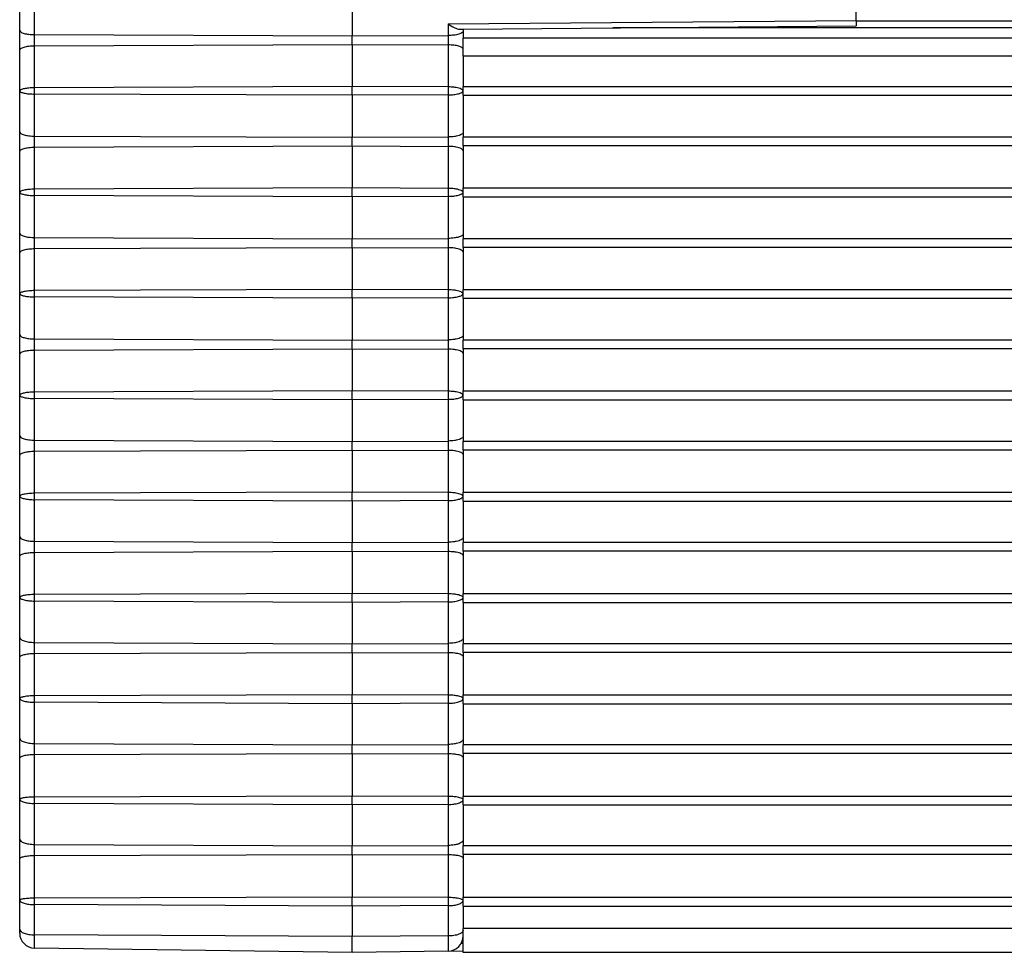
# Model space of a CAD drawing. Units: millimetres. Extents: x 0 to 3200, y 0 to 2500.
# Drawn here: x 169 to 188, y 2088 to 2107 of the extents above; entities that cross this region are included whole.
import ezdxf

# ---------------------------------------------------------------- set-up
doc = ezdxf.new("R2010")
doc.units = ezdxf.units.MM
doc.header["$LTSCALE"] = 176
doc.layers.add('7_ALL_FEATURES', color=7, linetype='CONTINUOUS')

msp = doc.modelspace()

# ---------------------------------------------------------------- linework, layer by layer
at = {"layer": '7_ALL_FEATURES', "color": 7, "linetype": 'Continuous'}
for p, q in [((168.927, 2106.559), (168.927, 2107.369)), ((175.527, 2107.283), (175.527, 2106.449)), ((185.527, 2106.755), (185.527, 2107.321)), ((185.527, 2106.755), (185.527, 2106.648)), ((168.927, 2106.167), (168.927, 2106.559)), ((177.659, 2106.58), (177.727, 2106.58)), ((177.727, 2106.58), (185.527, 2106.648)), ((177.727, 2106.58), (177.727, 2106.542)), ((177.727, 2106.542), (177.727, 2106.4)), ((175.527, 2106.276), (175.527, 2106.449)), ((177.727, 2106.4), (177.727, 2106.405)), ((1917.727, 2106.405), (177.727, 2106.405)), ((177.727, 2106.361), (177.727, 2106.4)), ((177.727, 2106.183), (177.727, 2106.361)), ((168.927, 2105.356), (168.927, 2106.167)), ((175.527, 2106.276), (175.527, 2105.442)), ((177.727, 2106.049), (177.727, 2106.183)), ((177.727, 2106.049), (177.727, 2105.442)), ((168.927, 2104.545), (168.927, 2105.356)), ((175.527, 2105.27), (175.527, 2105.442)), ((177.727, 2105.27), (177.727, 2105.442)), ((175.527, 2105.27), (175.527, 2104.435)), ((177.727, 2105.27), (177.727, 2104.529)), ((168.927, 2104.153), (168.927, 2104.545)), ((175.527, 2104.263), (175.527, 2104.435)), ((177.727, 2104.529), (177.727, 2104.435)), ((177.727, 2104.263), (177.727, 2104.435)), ((168.927, 2103.342), (168.927, 2104.153)), ((175.527, 2104.263), (175.527, 2103.429)), ((177.727, 2104.263), (177.727, 2104.17)), ((177.727, 2104.17), (177.727, 2103.429)), ((175.527, 2103.256), (175.527, 2103.429)), ((177.727, 2103.256), (177.727, 2103.429)), ((168.927, 2102.532), (168.927, 2103.342)), ((175.527, 2103.256), (175.527, 2102.422)), ((177.727, 2103.256), (177.727, 2102.515)), ((168.927, 2102.14), (168.927, 2102.532)), ((175.527, 2102.25), (175.527, 2102.422)), ((177.727, 2102.515), (177.727, 2102.422)), ((177.727, 2102.25), (177.727, 2102.422)), ((175.527, 2102.25), (175.527, 2101.415)), ((177.727, 2102.25), (177.727, 2102.156)), ((168.927, 2101.329), (168.927, 2102.14)), ((177.727, 2102.156), (177.727, 2101.415)), ((175.527, 2101.243), (175.527, 2101.415)), ((177.727, 2101.243), (177.727, 2101.415)), ((168.927, 2100.518), (168.927, 2101.329)), ((175.527, 2101.243), (175.527, 2100.408)), ((177.727, 2101.243), (177.727, 2100.502)), ((168.927, 2100.126), (168.927, 2100.518)), ((177.727, 2100.502), (177.727, 2100.408)), ((175.527, 2100.236), (175.527, 2100.408)), ((177.727, 2100.236), (177.727, 2100.408)), ((168.927, 2099.316), (168.927, 2100.126)), ((175.527, 2100.236), (175.527, 2099.401)), ((177.727, 2100.236), (177.727, 2100.143)), ((177.727, 2100.143), (177.727, 2099.401)), ((168.927, 2098.513), (168.927, 2099.316)), ((175.527, 2099.225), (175.527, 2099.401)), ((177.727, 2099.225), (177.727, 2099.401)), ((175.527, 2099.225), (175.527, 2098.398)), ((177.727, 2099.225), (177.727, 2098.496)), ((168.927, 2098.121), (168.927, 2098.513)), ((177.727, 2098.496), (177.727, 2098.398)), ((175.527, 2098.226), (175.527, 2098.398)), ((177.727, 2098.226), (177.727, 2098.398)), ((168.927, 2097.31), (168.927, 2098.121)), ((175.527, 2098.226), (175.527, 2097.391)), ((177.727, 2098.226), (177.727, 2098.137)), ((177.727, 2098.137), (177.727, 2097.391)), ((168.927, 2096.509), (168.927, 2097.31)), ((175.527, 2097.214), (175.527, 2097.391)), ((177.727, 2097.214), (177.727, 2097.391)), ((175.527, 2097.214), (175.527, 2096.389)), ((177.727, 2097.214), (177.727, 2096.491)), ((168.927, 2096.117), (168.927, 2096.509)), ((175.527, 2096.217), (175.527, 2096.389)), ((177.727, 2096.491), (177.727, 2096.389)), ((177.727, 2096.217), (177.727, 2096.389)), ((175.527, 2096.217), (175.527, 2095.378)), ((177.727, 2096.217), (177.727, 2096.132)), ((168.927, 2095.303), (168.927, 2096.117)), ((177.727, 2096.132), (177.727, 2095.378)), ((175.527, 2095.202), (175.527, 2095.378)), ((177.727, 2095.202), (177.727, 2095.378)), ((168.927, 2094.506), (168.927, 2095.303)), ((175.527, 2095.202), (175.527, 2094.381)), ((177.727, 2095.202), (177.727, 2094.487)), ((168.927, 2094.114), (168.927, 2094.506)), ((175.527, 2094.209), (175.527, 2094.381)), ((177.727, 2094.487), (177.727, 2094.381)), ((177.727, 2094.209), (177.727, 2094.381)), ((175.527, 2094.209), (175.527, 2093.367)), ((177.727, 2094.209), (177.727, 2094.128)), ((168.927, 2093.297), (168.927, 2094.114)), ((177.727, 2094.128), (177.727, 2093.367)), ((168.927, 2092.504), (168.927, 2093.297)), ((175.527, 2093.191), (175.527, 2093.367)), ((177.727, 2093.191), (177.727, 2093.367)), ((175.527, 2093.191), (175.527, 2092.374)), ((177.727, 2093.191), (177.727, 2092.484)), ((168.927, 2092.112), (168.927, 2092.504)), ((177.727, 2092.484), (177.727, 2092.374)), ((175.527, 2092.202), (175.527, 2092.374)), ((177.727, 2092.202), (177.727, 2092.374)), ((168.927, 2091.292), (168.927, 2092.112)), ((175.527, 2092.202), (175.527, 2091.357)), ((177.727, 2092.202), (177.727, 2092.126)), ((177.727, 2092.126), (177.727, 2091.357)), ((168.927, 2090.503), (168.927, 2091.292)), ((175.527, 2091.181), (175.527, 2091.357)), ((177.727, 2091.181), (177.727, 2091.357)), ((175.527, 2091.181), (175.527, 2090.368)), ((177.727, 2091.181), (177.727, 2090.483)), ((168.927, 2090.112), (168.927, 2090.503)), ((177.727, 2090.483), (177.727, 2090.368)), ((175.527, 2090.196), (175.527, 2090.368)), ((177.727, 2090.196), (177.727, 2090.368)), ((168.927, 2089.289), (168.927, 2090.112)), ((175.527, 2090.196), (175.527, 2089.349)), ((177.727, 2090.196), (177.727, 2090.125)), ((177.727, 2090.125), (177.727, 2089.349)), ((175.527, 2089.173), (175.527, 2089.349)), ((177.727, 2089.173), (177.727, 2089.349)), ((168.927, 2088.712), (168.927, 2089.289)), ((175.527, 2089.173), (175.527, 2088.572)), ((177.727, 2089.173), (177.727, 2088.73)), ((168.927, 2088.638), (168.927, 2088.712)), ((177.727, 2088.691), (177.727, 2088.73)), ((175.527, 2088.255), (175.527, 2088.572)), ((177.727, 2088.415), (177.727, 2088.691)), ((175.527, 2088.255), (169.223, 2088.338)), ((177.727, 2088.255), (177.727, 2088.415)), ((177.431, 2088.28), (175.527, 2088.255)), ((177.431, 2088.28), (177.727, 2088.284)), ((1917.727, 2088.255), (177.727, 2088.255))]:
    msp.add_line(p, q, dxfattribs=at)
at = {"layer": '7_ALL_FEATURES', "color": 9, "linetype": 'Continuous'}
for p, q in [((169.223, 2106.473), (169.223, 2107.307)), ((177.431, 2106.685), (185.527, 2106.755)), ((185.527, 2106.745), (709.427, 2106.745)), ((177.431, 2106.685), (177.431, 2106.456)), ((185.527, 2106.606), (180.702, 2106.606)), ((709.427, 2106.606), (185.527, 2106.606)), ((169.223, 2106.253), (169.223, 2106.473)), ((169.223, 2106.473), (175.527, 2106.449)), ((175.527, 2106.449), (177.431, 2106.456)), ((177.431, 2106.456), (177.431, 2106.269)), ((169.223, 2106.253), (175.527, 2106.276)), ((169.223, 2105.418), (169.223, 2106.253)), ((175.527, 2106.276), (177.431, 2106.269)), ((177.431, 2106.269), (177.431, 2105.435)), ((1917.727, 2106.049), (177.727, 2106.049)), ((175.527, 2105.442), (169.223, 2105.418)), ((169.223, 2105.293), (169.223, 2105.418)), ((177.431, 2105.435), (175.527, 2105.442)), ((177.431, 2105.435), (177.431, 2105.277)), ((177.727, 2105.442), (1917.727, 2105.442)), ((169.223, 2104.459), (169.223, 2105.293)), ((175.527, 2105.27), (169.223, 2105.293)), ((177.431, 2105.277), (175.527, 2105.27)), ((177.431, 2105.277), (177.431, 2104.443)), ((177.727, 2105.27), (1917.727, 2105.27)), ((169.223, 2104.239), (169.223, 2104.459)), ((169.223, 2104.459), (175.527, 2104.435)), ((175.527, 2104.435), (177.431, 2104.443)), ((177.431, 2104.443), (177.431, 2104.256)), ((1917.727, 2104.435), (177.727, 2104.435)), ((169.223, 2104.239), (175.527, 2104.263)), ((169.223, 2103.405), (169.223, 2104.239)), ((175.527, 2104.263), (177.431, 2104.256)), ((177.431, 2104.256), (177.431, 2103.422)), ((1917.727, 2104.263), (177.727, 2104.263)), ((175.527, 2103.429), (169.223, 2103.405)), ((169.223, 2103.28), (169.223, 2103.405)), ((177.431, 2103.422), (175.527, 2103.429)), ((177.431, 2103.422), (177.431, 2103.263)), ((177.727, 2103.429), (1917.727, 2103.429)), ((169.223, 2102.446), (169.223, 2103.28)), ((175.527, 2103.256), (169.223, 2103.28)), ((177.431, 2103.263), (175.527, 2103.256)), ((177.431, 2103.263), (177.431, 2102.429)), ((177.727, 2103.256), (1917.727, 2103.256)), ((169.223, 2102.226), (169.223, 2102.446)), ((169.223, 2102.446), (175.527, 2102.422)), ((175.527, 2102.422), (177.431, 2102.429)), ((177.431, 2102.429), (177.431, 2102.242)), ((1917.727, 2102.422), (177.727, 2102.422)), ((169.223, 2102.226), (175.527, 2102.25)), ((169.223, 2101.391), (169.223, 2102.226)), ((175.527, 2102.25), (177.431, 2102.242)), ((177.431, 2102.242), (177.431, 2101.408)), ((1917.727, 2102.25), (177.727, 2102.25)), ((175.527, 2101.415), (169.223, 2101.391)), ((177.431, 2101.408), (175.527, 2101.415)), ((177.727, 2101.415), (1917.727, 2101.415)), ((169.223, 2101.267), (169.223, 2101.391)), ((169.223, 2100.432), (169.223, 2101.267)), ((175.527, 2101.243), (169.223, 2101.267)), ((177.431, 2101.25), (175.527, 2101.243)), ((177.431, 2101.408), (177.431, 2101.25)), ((177.431, 2101.25), (177.431, 2100.416)), ((177.727, 2101.243), (1917.727, 2101.243)), ((169.223, 2100.212), (169.223, 2100.432)), ((169.223, 2100.432), (175.527, 2100.408)), ((175.527, 2100.408), (177.431, 2100.416)), ((177.431, 2100.416), (177.431, 2100.229)), ((1917.727, 2100.408), (177.727, 2100.408)), ((169.223, 2100.212), (175.527, 2100.236)), ((169.223, 2099.378), (169.223, 2100.212)), ((175.527, 2100.236), (177.431, 2100.229)), ((177.431, 2100.229), (177.431, 2099.394)), ((1917.727, 2100.236), (177.727, 2100.236)), ((175.527, 2099.401), (169.223, 2099.378)), ((169.223, 2099.25), (169.223, 2099.378)), ((177.431, 2099.394), (175.527, 2099.401)), ((177.431, 2099.394), (177.431, 2099.233)), ((177.727, 2099.401), (1917.727, 2099.401)), ((169.223, 2098.423), (169.223, 2099.25)), ((175.527, 2099.225), (169.223, 2099.25)), ((177.431, 2099.233), (175.527, 2099.225)), ((177.431, 2099.233), (177.431, 2098.406)), ((177.727, 2099.225), (1917.727, 2099.225)), ((169.223, 2098.203), (169.223, 2098.423)), ((169.223, 2098.423), (175.527, 2098.398)), ((175.527, 2098.398), (177.431, 2098.406)), ((177.431, 2098.406), (177.431, 2098.219)), ((1917.727, 2098.398), (177.727, 2098.398)), ((169.223, 2098.203), (175.527, 2098.226)), ((169.223, 2097.368), (169.223, 2098.203)), ((175.527, 2098.226), (177.431, 2098.219)), ((177.431, 2098.219), (177.431, 2097.384)), ((1917.727, 2098.226), (177.727, 2098.226)), ((175.527, 2097.391), (169.223, 2097.368)), ((169.223, 2097.24), (169.223, 2097.368)), ((177.431, 2097.384), (175.527, 2097.391)), ((177.431, 2097.384), (177.431, 2097.222)), ((177.727, 2097.391), (1917.727, 2097.391)), ((169.223, 2096.415), (169.223, 2097.24)), ((175.527, 2097.214), (169.223, 2097.24)), ((177.431, 2097.222), (175.527, 2097.214)), ((177.431, 2097.222), (177.431, 2096.397)), ((177.727, 2097.214), (1917.727, 2097.214)), ((169.223, 2096.195), (169.223, 2096.415)), ((169.223, 2096.415), (175.527, 2096.389)), ((175.527, 2096.389), (177.431, 2096.397)), ((177.431, 2096.397), (177.431, 2096.21)), ((1917.727, 2096.389), (177.727, 2096.389)), ((169.223, 2096.195), (175.527, 2096.217)), ((169.223, 2095.357), (169.223, 2096.195)), ((175.527, 2096.217), (177.431, 2096.21)), ((177.431, 2096.21), (177.431, 2095.372)), ((1917.727, 2096.217), (177.727, 2096.217)), ((175.527, 2095.378), (169.223, 2095.357)), ((169.223, 2095.229), (169.223, 2095.357)), ((177.431, 2095.372), (175.527, 2095.378)), ((177.431, 2095.372), (177.431, 2095.21)), ((177.727, 2095.378), (1917.727, 2095.378)), ((169.223, 2094.408), (169.223, 2095.229)), ((175.527, 2095.202), (169.223, 2095.229)), ((177.431, 2095.21), (175.527, 2095.202)), ((177.431, 2095.21), (177.431, 2094.389)), ((177.727, 2095.202), (1917.727, 2095.202)), ((169.223, 2094.188), (169.223, 2094.408)), ((169.223, 2094.408), (175.527, 2094.381)), ((175.527, 2094.381), (177.431, 2094.389)), ((177.431, 2094.389), (177.431, 2094.202)), ((1917.727, 2094.381), (177.727, 2094.381)), ((169.223, 2094.188), (175.527, 2094.209)), ((169.223, 2093.346), (169.223, 2094.188)), ((175.527, 2094.209), (177.431, 2094.202)), ((177.431, 2094.202), (177.431, 2093.361)), ((1917.727, 2094.209), (177.727, 2094.209)), ((175.527, 2093.367), (169.223, 2093.346)), ((169.223, 2093.219), (169.223, 2093.346)), ((169.223, 2092.402), (169.223, 2093.219)), ((175.527, 2093.191), (169.223, 2093.219)), ((177.431, 2093.361), (175.527, 2093.367)), ((177.431, 2093.361), (177.431, 2093.199)), ((177.727, 2093.367), (1917.727, 2093.367)), ((177.431, 2093.199), (175.527, 2093.191)), ((177.431, 2093.199), (177.431, 2092.382)), ((177.727, 2093.191), (1917.727, 2093.191)), ((169.223, 2092.182), (169.223, 2092.402)), ((169.223, 2092.402), (175.527, 2092.374)), ((175.527, 2092.374), (177.431, 2092.382)), ((177.431, 2092.382), (177.431, 2092.196)), ((1917.727, 2092.374), (177.727, 2092.374)), ((169.223, 2092.182), (175.527, 2092.202)), ((169.223, 2091.338), (169.223, 2092.182)), ((175.527, 2092.202), (177.431, 2092.196)), ((177.431, 2092.196), (177.431, 2091.351)), ((1917.727, 2092.202), (177.727, 2092.202)), ((175.527, 2091.357), (169.223, 2091.338)), ((169.223, 2091.21), (169.223, 2091.338)), ((177.431, 2091.351), (175.527, 2091.357)), ((177.431, 2091.351), (177.431, 2091.189)), ((177.727, 2091.357), (1917.727, 2091.357)), ((169.223, 2090.397), (169.223, 2091.21)), ((175.527, 2091.181), (169.223, 2091.21)), ((177.431, 2091.189), (175.527, 2091.181)), ((177.431, 2091.189), (177.431, 2090.377)), ((177.727, 2091.181), (1917.727, 2091.181)), ((169.223, 2090.178), (169.223, 2090.397)), ((169.223, 2090.397), (175.527, 2090.368)), ((175.527, 2090.368), (177.431, 2090.377)), ((177.431, 2090.377), (177.431, 2090.191)), ((1917.727, 2090.368), (177.727, 2090.368)), ((169.223, 2090.178), (175.527, 2090.196)), ((169.223, 2089.33), (169.223, 2090.178)), ((175.527, 2090.196), (177.431, 2090.191)), ((177.431, 2090.191), (177.431, 2089.343)), ((1917.727, 2090.196), (177.727, 2090.196)), ((175.527, 2089.349), (169.223, 2089.33)), ((169.223, 2089.203), (169.223, 2089.33)), ((177.431, 2089.343), (175.527, 2089.349)), ((177.431, 2089.343), (177.431, 2089.182)), ((177.727, 2089.349), (1917.727, 2089.349)), ((169.223, 2088.602), (169.223, 2089.203)), ((175.527, 2089.173), (169.223, 2089.203)), ((177.431, 2089.182), (175.527, 2089.173)), ((177.431, 2089.182), (177.431, 2088.581)), ((177.727, 2089.173), (1917.727, 2089.173)), ((1917.727, 2088.73), (177.727, 2088.73)), ((169.223, 2088.338), (169.223, 2088.602)), ((175.527, 2088.572), (169.223, 2088.602)), ((177.431, 2088.581), (175.527, 2088.572)), ((177.431, 2088.581), (177.431, 2088.28)), ((177.689, 2088.434), (177.727, 2088.434))]:
    msp.add_line(p, q, dxfattribs=at)
at = {"layer": '7_ALL_FEATURES', "color": 7, "linetype": 'Continuous'}
for centre, start, end in [((169.227, 2088.638), 180, 269.25), ((177.427, 2088.58), 270.75, 360)]:
    msp.add_arc(centre, 0.3, start, end, dxfattribs=at)
at = {"layer": '7_ALL_FEATURES', "color": 9, "linetype": 'Continuous'}
for points, knots in [([(168.927, 2106.559), (168.927, 2106.546), (168.947, 2106.525), (168.979, 2106.51), (169.032, 2106.491), (169.115, 2106.477), (169.185, 2106.473), (169.223, 2106.473)], [0, 0, 0, 0, 0.123533, 0.220143, 0.341444, 0.64584, 1, 1, 1, 1]), ([(177.727, 2106.542), (177.727, 2106.529), (177.707, 2106.509), (177.676, 2106.493), (177.622, 2106.475), (177.54, 2106.46), (177.469, 2106.456), (177.431, 2106.456)], [0, 0, 0, 0, 0.123533, 0.220143, 0.341444, 0.64584, 1, 1, 1, 1]), ([(168.927, 2106.167), (168.927, 2106.18), (168.947, 2106.2), (168.979, 2106.216), (169.032, 2106.234), (169.115, 2106.248), (169.185, 2106.253), (169.223, 2106.253)], [0, 0, 0, 0, 0.123533, 0.220143, 0.341444, 0.64584, 1, 1, 1, 1]), ([(177.727, 2106.183), (177.727, 2106.196), (177.707, 2106.217), (177.676, 2106.232), (177.622, 2106.251), (177.54, 2106.265), (177.469, 2106.269), (177.431, 2106.269)], [0, 0, 0, 0, 0.123533, 0.220143, 0.341444, 0.64584, 1, 1, 1, 1]), ([(169.223, 2105.418), (169.185, 2105.418), (169.115, 2105.415), (169.023, 2105.402), (168.963, 2105.386), (168.934, 2105.37), (168.927, 2105.36), (168.927, 2105.356)], [0, 0, 0, 0, 0.366637, 0.679152, 0.894983, 0.959786, 1, 1, 1, 1]), ([(168.927, 2105.356), (168.927, 2105.352), (168.934, 2105.342), (168.963, 2105.326), (169.023, 2105.309), (169.115, 2105.297), (169.185, 2105.294), (169.223, 2105.293)], [0, 0, 0, 0, 0.040214, 0.105017, 0.320847, 0.633362, 1, 1, 1, 1]), ([(177.587, 2105.422), (177.575, 2105.424), (177.524, 2105.432), (177.471, 2105.435), (177.431, 2105.435)], [0, 0, 0, 0, 0.233919, 1, 1, 1, 1]), ([(177.431, 2105.277), (177.468, 2105.277), (177.537, 2105.281), (177.63, 2105.297), (177.692, 2105.317), (177.725, 2105.341), (177.727, 2105.354)], [0, 0, 0, 0, 0.354558, 0.660885, 0.880955, 1, 1, 1, 1]), ([(177.727, 2105.356), (177.727, 2105.363), (177.716, 2105.379), (177.686, 2105.395), (177.642, 2105.411), (177.607, 2105.418), (177.587, 2105.422)], [0, 0, 0, 0, 0.128344, 0.334658, 0.628852, 1, 1, 1, 1]), ([(168.927, 2104.545), (168.927, 2104.532), (168.947, 2104.512), (168.979, 2104.496), (169.032, 2104.478), (169.115, 2104.463), (169.185, 2104.459), (169.223, 2104.459)], [0, 0, 0, 0, 0.123533, 0.220143, 0.341444, 0.64584, 1, 1, 1, 1]), ([(177.592, 2104.457), (177.579, 2104.454), (177.526, 2104.446), (177.472, 2104.443), (177.431, 2104.443)], [0, 0, 0, 0, 0.233051, 1, 1, 1, 1]), ([(177.727, 2104.529), (177.727, 2104.511), (177.693, 2104.486), (177.645, 2104.469), (177.611, 2104.46), (177.592, 2104.457)], [0, 0, 0, 0, 0.343009, 0.634503, 1, 1, 1, 1]), ([(168.927, 2104.153), (168.927, 2104.166), (168.947, 2104.187), (168.979, 2104.202), (169.032, 2104.221), (169.115, 2104.235), (169.185, 2104.239), (169.223, 2104.239)], [0, 0, 0, 0, 0.123533, 0.220143, 0.341444, 0.645841, 1, 1, 1, 1]), ([(177.592, 2104.242), (177.579, 2104.244), (177.526, 2104.252), (177.472, 2104.256), (177.431, 2104.256)], [0, 0, 0, 0, 0.233051, 1, 1, 1, 1]), ([(177.727, 2104.17), (177.727, 2104.188), (177.693, 2104.213), (177.645, 2104.23), (177.611, 2104.238), (177.592, 2104.242)], [0, 0, 0, 0, 0.34301, 0.634503, 1, 1, 1, 1]), ([(169.223, 2103.405), (169.185, 2103.405), (169.115, 2103.402), (169.023, 2103.389), (168.963, 2103.373), (168.934, 2103.357), (168.927, 2103.347), (168.927, 2103.342)], [0, 0, 0, 0, 0.366637, 0.679152, 0.894982, 0.959786, 1, 1, 1, 1]), ([(177.587, 2103.408), (177.575, 2103.411), (177.524, 2103.418), (177.471, 2103.421), (177.431, 2103.422)], [0, 0, 0, 0, 0.233919, 1, 1, 1, 1]), ([(177.727, 2103.342), (177.727, 2103.349), (177.716, 2103.366), (177.686, 2103.382), (177.642, 2103.397), (177.607, 2103.405), (177.587, 2103.408)], [0, 0, 0, 0, 0.128345, 0.334658, 0.628853, 1, 1, 1, 1]), ([(168.927, 2103.342), (168.927, 2103.338), (168.934, 2103.328), (168.963, 2103.312), (169.023, 2103.296), (169.115, 2103.283), (169.185, 2103.28), (169.223, 2103.28)], [0, 0, 0, 0, 0.040213, 0.105016, 0.320846, 0.633362, 1, 1, 1, 1]), ([(177.431, 2103.263), (177.468, 2103.264), (177.537, 2103.267), (177.63, 2103.284), (177.692, 2103.303), (177.725, 2103.328), (177.727, 2103.34)], [0, 0, 0, 0, 0.354558, 0.660886, 0.880956, 1, 1, 1, 1]), ([(168.927, 2102.532), (168.927, 2102.519), (168.947, 2102.498), (168.979, 2102.483), (169.032, 2102.464), (169.115, 2102.45), (169.185, 2102.446), (169.223, 2102.446)], [0, 0, 0, 0, 0.123532, 0.220141, 0.341443, 0.645839, 1, 1, 1, 1]), ([(177.592, 2102.443), (177.579, 2102.441), (177.526, 2102.432), (177.472, 2102.429), (177.431, 2102.429)], [0, 0, 0, 0, 0.233051, 1, 1, 1, 1]), ([(177.727, 2102.515), (177.727, 2102.497), (177.693, 2102.472), (177.645, 2102.455), (177.611, 2102.447), (177.592, 2102.443)], [0, 0, 0, 0, 0.343007, 0.634502, 1, 1, 1, 1]), ([(168.927, 2102.14), (168.927, 2102.153), (168.947, 2102.173), (168.979, 2102.189), (169.032, 2102.207), (169.115, 2102.222), (169.185, 2102.226), (169.223, 2102.226)], [0, 0, 0, 0, 0.123535, 0.220145, 0.341446, 0.645841, 1, 1, 1, 1]), ([(177.592, 2102.228), (177.579, 2102.231), (177.526, 2102.239), (177.472, 2102.242), (177.431, 2102.242)], [0, 0, 0, 0, 0.233051, 1, 1, 1, 1]), ([(177.727, 2102.156), (177.727, 2102.174), (177.693, 2102.199), (177.645, 2102.216), (177.611, 2102.225), (177.592, 2102.228)], [0, 0, 0, 0, 0.343012, 0.634505, 1, 1, 1, 1]), ([(169.223, 2101.391), (169.185, 2101.391), (169.115, 2101.388), (169.023, 2101.376), (168.963, 2101.359), (168.934, 2101.343), (168.927, 2101.333), (168.927, 2101.329)], [0, 0, 0, 0, 0.366635, 0.679149, 0.894979, 0.959784, 1, 1, 1, 1]), ([(168.927, 2101.329), (168.927, 2101.325), (168.934, 2101.315), (168.963, 2101.299), (169.023, 2101.282), (169.115, 2101.27), (169.185, 2101.267), (169.223, 2101.267)], [0, 0, 0, 0, 0.040206, 0.105006, 0.320836, 0.633355, 1, 1, 1, 1]), ([(177.587, 2101.395), (177.575, 2101.397), (177.524, 2101.405), (177.471, 2101.408), (177.431, 2101.408)], [0, 0, 0, 0, 0.23392, 1, 1, 1, 1]), ([(177.431, 2101.25), (177.468, 2101.25), (177.537, 2101.254), (177.63, 2101.27), (177.692, 2101.29), (177.725, 2101.314), (177.727, 2101.327)], [0, 0, 0, 0, 0.354565, 0.660897, 0.880966, 1, 1, 1, 1]), ([(177.727, 2101.329), (177.727, 2101.336), (177.716, 2101.352), (177.686, 2101.368), (177.642, 2101.384), (177.607, 2101.391), (177.587, 2101.395)], [0, 0, 0, 0, 0.128348, 0.334661, 0.628855, 1, 1, 1, 1]), ([(168.927, 2100.518), (168.927, 2100.505), (168.947, 2100.485), (168.979, 2100.469), (169.032, 2100.451), (169.115, 2100.436), (169.185, 2100.432), (169.223, 2100.432)], [0, 0, 0, 0, 0.12352, 0.220128, 0.341429, 0.645831, 1, 1, 1, 1]), ([(177.727, 2100.502), (177.727, 2100.484), (177.693, 2100.459), (177.645, 2100.442), (177.611, 2100.433), (177.592, 2100.43)], [0, 0, 0, 0, 0.342988, 0.634489, 1, 1, 1, 1]), ([(177.592, 2100.43), (177.579, 2100.427), (177.526, 2100.419), (177.472, 2100.416), (177.431, 2100.416)], [0, 0, 0, 0, 0.23305, 1, 1, 1, 1]), ([(168.927, 2100.126), (168.927, 2100.139), (168.947, 2100.16), (168.979, 2100.175), (169.032, 2100.194), (169.115, 2100.208), (169.185, 2100.212), (169.223, 2100.212)], [0, 0, 0, 0, 0.123547, 0.220158, 0.341459, 0.645849, 1, 1, 1, 1]), ([(177.592, 2100.215), (177.579, 2100.217), (177.526, 2100.225), (177.472, 2100.229), (177.431, 2100.229)], [0, 0, 0, 0, 0.233052, 1, 1, 1, 1]), ([(177.727, 2100.143), (177.727, 2100.161), (177.693, 2100.186), (177.645, 2100.203), (177.611, 2100.211), (177.592, 2100.215)], [0, 0, 0, 0, 0.34303, 0.634518, 1, 1, 1, 1]), ([(169.223, 2099.378), (169.185, 2099.377), (169.115, 2099.374), (169.023, 2099.362), (168.963, 2099.346), (168.934, 2099.33), (168.927, 2099.32), (168.927, 2099.316)], [0, 0, 0, 0, 0.36694, 0.679653, 0.895467, 0.960116, 1, 1, 1, 1]), ([(168.927, 2099.316), (168.927, 2099.311), (168.934, 2099.301), (168.952, 2099.29), (168.979, 2099.279), (169.033, 2099.265), (169.115, 2099.253), (169.185, 2099.25), (169.223, 2099.25)], [0, 0, 0, 0, 0.04173, 0.107283, 0.201585, 0.32353, 0.634966, 1, 1, 1, 1]), ([(177.587, 2099.381), (177.575, 2099.383), (177.524, 2099.391), (177.471, 2099.394), (177.431, 2099.394)], [0, 0, 0, 0, 0.233917, 1, 1, 1, 1]), ([(177.431, 2099.233), (177.468, 2099.233), (177.538, 2099.237), (177.619, 2099.251), (177.672, 2099.269), (177.704, 2099.283), (177.725, 2099.3), (177.727, 2099.313)], [0, 0, 0, 0, 0.352757, 0.657918, 0.780522, 0.878599, 1, 1, 1, 1]), ([(177.727, 2099.315), (177.727, 2099.322), (177.716, 2099.339), (177.686, 2099.354), (177.642, 2099.37), (177.607, 2099.378), (177.587, 2099.381)], [0, 0, 0, 0, 0.128039, 0.334325, 0.628642, 1, 1, 1, 1]), ([(168.927, 2098.513), (168.927, 2098.499), (168.947, 2098.478), (168.979, 2098.462), (169.032, 2098.443), (169.115, 2098.428), (169.185, 2098.423), (169.223, 2098.423)], [0, 0, 0, 0, 0.126377, 0.223382, 0.344582, 0.647759, 1, 1, 1, 1]), ([(177.727, 2098.496), (177.727, 2098.477), (177.693, 2098.451), (177.645, 2098.433), (177.611, 2098.424), (177.592, 2098.421)], [0, 0, 0, 0, 0.347445, 0.637543, 1, 1, 1, 1]), ([(177.592, 2098.421), (177.579, 2098.418), (177.526, 2098.409), (177.472, 2098.406), (177.431, 2098.406)], [0, 0, 0, 0, 0.23321, 1, 1, 1, 1]), ([(168.927, 2098.121), (168.927, 2098.134), (168.947, 2098.153), (168.979, 2098.168), (169.033, 2098.186), (169.115, 2098.199), (169.185, 2098.203), (169.223, 2098.203)], [0, 0, 0, 0, 0.12068, 0.216907, 0.338317, 0.643933, 1, 1, 1, 1]), ([(177.592, 2098.206), (177.579, 2098.208), (177.526, 2098.216), (177.472, 2098.219), (177.431, 2098.219)], [0, 0, 0, 0, 0.232898, 1, 1, 1, 1]), ([(177.727, 2098.137), (177.727, 2098.154), (177.692, 2098.178), (177.645, 2098.194), (177.611, 2098.202), (177.592, 2098.206)], [0, 0, 0, 0, 0.338527, 0.631442, 1, 1, 1, 1]), ([(169.223, 2097.368), (169.185, 2097.368), (169.115, 2097.365), (169.023, 2097.353), (168.963, 2097.338), (168.934, 2097.323), (168.927, 2097.314), (168.927, 2097.31)], [0, 0, 0, 0, 0.36872, 0.682605, 0.898322, 0.962043, 1, 1, 1, 1]), ([(168.927, 2097.31), (168.927, 2097.299), (168.949, 2097.284), (168.979, 2097.272), (169.033, 2097.256), (169.115, 2097.244), (169.185, 2097.24), (169.223, 2097.24)], [0, 0, 0, 0, 0.107453, 0.202421, 0.324622, 0.635777, 1, 1, 1, 1]), ([(177.587, 2097.371), (177.575, 2097.373), (177.524, 2097.381), (177.471, 2097.384), (177.431, 2097.384)], [0, 0, 0, 0, 0.233777, 1, 1, 1, 1]), ([(177.727, 2097.309), (177.727, 2097.315), (177.715, 2097.331), (177.669, 2097.355), (177.622, 2097.366), (177.587, 2097.371)], [0, 0, 0, 0, 0.124363, 0.330151, 1, 1, 1, 1]), ([(177.431, 2097.222), (177.468, 2097.222), (177.538, 2097.227), (177.619, 2097.242), (177.672, 2097.26), (177.704, 2097.275), (177.726, 2097.293), (177.727, 2097.306)], [0, 0, 0, 0, 0.350764, 0.654669, 0.777169, 0.875646, 1, 1, 1, 1]), ([(168.927, 2096.509), (168.927, 2096.495), (168.946, 2096.473), (168.979, 2096.456), (169.032, 2096.435), (169.115, 2096.42), (169.185, 2096.415), (169.223, 2096.415)], [0, 0, 0, 0, 0.129597, 0.227066, 0.348163, 0.649955, 1, 1, 1, 1]), ([(177.592, 2096.412), (177.579, 2096.41), (177.526, 2096.401), (177.472, 2096.397), (177.431, 2096.397)], [0, 0, 0, 0, 0.233397, 1, 1, 1, 1]), ([(177.727, 2096.491), (177.727, 2096.472), (177.694, 2096.444), (177.645, 2096.425), (177.611, 2096.416), (177.592, 2096.412)], [0, 0, 0, 0, 0.352427, 0.640972, 1, 1, 1, 1]), ([(168.927, 2096.117), (168.927, 2096.129), (168.948, 2096.148), (168.979, 2096.162), (169.033, 2096.179), (169.115, 2096.191), (169.185, 2096.195), (169.223, 2096.195)], [0, 0, 0, 0, 0.117426, 0.213235, 0.334778, 0.641781, 1, 1, 1, 1]), ([(177.592, 2096.198), (177.579, 2096.2), (177.526, 2096.207), (177.472, 2096.21), (177.431, 2096.21)], [0, 0, 0, 0, 0.232731, 1, 1, 1, 1]), ([(177.727, 2096.132), (177.727, 2096.139), (177.717, 2096.156), (177.688, 2096.172), (177.645, 2096.187), (177.611, 2096.194), (177.592, 2096.198)], [0, 0, 0, 0, 0.135259, 0.341128, 0.632264, 1, 1, 1, 1]), ([(169.223, 2095.357), (169.185, 2095.357), (169.115, 2095.354), (169.024, 2095.343), (168.963, 2095.329), (168.935, 2095.315), (168.927, 2095.307), (168.927, 2095.303)], [0, 0, 0, 0, 0.370638, 0.685794, 0.901433, 0.964171, 1, 1, 1, 1]), ([(177.587, 2095.36), (177.575, 2095.362), (177.524, 2095.369), (177.471, 2095.372), (177.431, 2095.372)], [0, 0, 0, 0, 0.233625, 1, 1, 1, 1]), ([(177.727, 2095.301), (177.727, 2095.307), (177.715, 2095.322), (177.668, 2095.344), (177.622, 2095.354), (177.587, 2095.36)], [0, 0, 0, 0, 0.119976, 0.324924, 1, 1, 1, 1]), ([(168.927, 2095.303), (168.927, 2095.291), (168.949, 2095.275), (168.979, 2095.262), (169.033, 2095.246), (169.115, 2095.233), (169.185, 2095.229), (169.223, 2095.229)], [0, 0, 0, 0, 0.110663, 0.206015, 0.328075, 0.637876, 1, 1, 1, 1]), ([(177.431, 2095.21), (177.468, 2095.21), (177.538, 2095.215), (177.619, 2095.23), (177.672, 2095.249), (177.705, 2095.266), (177.726, 2095.285), (177.727, 2095.298)], [0, 0, 0, 0, 0.348735, 0.651365, 0.773767, 0.87266, 1, 1, 1, 1]), ([(168.927, 2094.506), (168.927, 2094.491), (168.946, 2094.469), (168.979, 2094.45), (169.032, 2094.429), (169.115, 2094.413), (169.185, 2094.408), (169.223, 2094.408)], [0, 0, 0, 0, 0.132792, 0.23074, 0.351743, 0.652156, 1, 1, 1, 1]), ([(177.592, 2094.405), (177.579, 2094.402), (177.526, 2094.393), (177.472, 2094.389), (177.431, 2094.389)], [0, 0, 0, 0, 0.233592, 1, 1, 1, 1]), ([(177.727, 2094.487), (177.727, 2094.467), (177.694, 2094.439), (177.645, 2094.419), (177.611, 2094.409), (177.592, 2094.405)], [0, 0, 0, 0, 0.357326, 0.644357, 1, 1, 1, 1]), ([(168.927, 2094.114), (168.927, 2094.126), (168.948, 2094.143), (168.979, 2094.156), (169.016, 2094.167), (169.06, 2094.176), (169.13, 2094.185), (169.185, 2094.188), (169.223, 2094.188)], [0, 0, 0, 0, 0.114155, 0.209546, 0.33121, 0.476123, 0.63972, 1, 1, 1, 1]), ([(177.592, 2094.19), (177.579, 2094.192), (177.526, 2094.2), (177.472, 2094.202), (177.431, 2094.202)], [0, 0, 0, 0, 0.232572, 1, 1, 1, 1]), ([(177.727, 2094.128), (177.727, 2094.135), (177.716, 2094.151), (177.687, 2094.166), (177.644, 2094.181), (177.611, 2094.187), (177.592, 2094.19)], [0, 0, 0, 0, 0.130976, 0.335941, 0.628756, 1, 1, 1, 1]), ([(169.223, 2093.346), (169.185, 2093.346), (169.115, 2093.344), (169.024, 2093.334), (168.964, 2093.32), (168.935, 2093.308), (168.927, 2093.3), (168.927, 2093.297)], [0, 0, 0, 0, 0.37249, 0.688882, 0.904475, 0.966281, 1, 1, 1, 1]), ([(168.927, 2093.297), (168.927, 2093.285), (168.948, 2093.268), (168.979, 2093.254), (169.032, 2093.237), (169.115, 2093.223), (169.185, 2093.219), (169.223, 2093.219)], [0, 0, 0, 0, 0.113897, 0.209653, 0.331579, 0.640011, 1, 1, 1, 1]), ([(177.587, 2093.349), (177.575, 2093.351), (177.524, 2093.358), (177.471, 2093.361), (177.431, 2093.361)], [0, 0, 0, 0, 0.23348, 1, 1, 1, 1]), ([(177.431, 2093.199), (177.468, 2093.199), (177.538, 2093.204), (177.619, 2093.22), (177.672, 2093.24), (177.705, 2093.257), (177.726, 2093.277), (177.727, 2093.291)], [0, 0, 0, 0, 0.346688, 0.648041, 0.770353, 0.869674, 1, 1, 1, 1]), ([(177.727, 2093.294), (177.727, 2093.3), (177.715, 2093.314), (177.668, 2093.335), (177.622, 2093.344), (177.587, 2093.349)], [0, 0, 0, 0, 0.115525, 0.319679, 1, 1, 1, 1]), ([(168.927, 2092.504), (168.927, 2092.489), (168.946, 2092.465), (168.979, 2092.446), (169.032, 2092.424), (169.115, 2092.407), (169.185, 2092.402), (169.223, 2092.402)], [0, 0, 0, 0, 0.135959, 0.234397, 0.355318, 0.654361, 1, 1, 1, 1]), ([(177.727, 2092.484), (177.727, 2092.464), (177.695, 2092.434), (177.645, 2092.413), (177.611, 2092.403), (177.592, 2092.399)], [0, 0, 0, 0, 0.362134, 0.647693, 1, 1, 1, 1]), ([(177.592, 2092.399), (177.579, 2092.396), (177.526, 2092.386), (177.472, 2092.382), (177.431, 2092.382)], [0, 0, 0, 0, 0.233793, 1, 1, 1, 1]), ([(168.927, 2092.112), (168.927, 2092.124), (168.949, 2092.14), (168.979, 2092.152), (169.016, 2092.163), (169.06, 2092.171), (169.13, 2092.18), (169.185, 2092.182), (169.223, 2092.182)], [0, 0, 0, 0, 0.110921, 0.205933, 0.327753, 0.473206, 0.63762, 1, 1, 1, 1]), ([(177.592, 2092.184), (177.579, 2092.186), (177.526, 2092.193), (177.472, 2092.196), (177.431, 2092.196)], [0, 0, 0, 0, 0.23242, 1, 1, 1, 1]), ([(177.727, 2092.126), (177.727, 2092.132), (177.716, 2092.148), (177.687, 2092.162), (177.644, 2092.175), (177.611, 2092.181), (177.592, 2092.184)], [0, 0, 0, 0, 0.126597, 0.330698, 0.62523, 1, 1, 1, 1]), ([(169.223, 2091.338), (169.185, 2091.337), (169.115, 2091.335), (169.033, 2091.327), (168.98, 2091.317), (168.952, 2091.309), (168.935, 2091.303), (168.927, 2091.295), (168.927, 2091.292)], [0, 0, 0, 0, 0.374191, 0.691713, 0.814496, 0.907448, 0.968367, 1, 1, 1, 1]), ([(168.927, 2091.292), (168.927, 2091.28), (168.948, 2091.261), (168.979, 2091.247), (169.032, 2091.229), (169.115, 2091.214), (169.185, 2091.21), (169.223, 2091.21)], [0, 0, 0, 0, 0.117143, 0.213322, 0.335123, 0.642176, 1, 1, 1, 1]), ([(177.587, 2091.34), (177.575, 2091.342), (177.524, 2091.348), (177.471, 2091.351), (177.431, 2091.351)], [0, 0, 0, 0, 0.233342, 1, 1, 1, 1]), ([(177.431, 2091.189), (177.468, 2091.19), (177.538, 2091.195), (177.619, 2091.211), (177.672, 2091.232), (177.705, 2091.25), (177.726, 2091.271), (177.727, 2091.285)], [0, 0, 0, 0, 0.344629, 0.644705, 0.766934, 0.866695, 1, 1, 1, 1]), ([(177.727, 2091.288), (177.727, 2091.294), (177.714, 2091.307), (177.668, 2091.326), (177.622, 2091.335), (177.587, 2091.34)], [0, 0, 0, 0, 0.111027, 0.314436, 1, 1, 1, 1]), ([(168.927, 2090.503), (168.927, 2090.488), (168.945, 2090.463), (168.979, 2090.443), (169.032, 2090.42), (169.114, 2090.403), (169.185, 2090.397), (169.223, 2090.397)], [0, 0, 0, 0, 0.139091, 0.23803, 0.35888, 0.656565, 1, 1, 1, 1]), ([(177.727, 2090.483), (177.727, 2090.462), (177.695, 2090.431), (177.646, 2090.409), (177.611, 2090.399), (177.592, 2090.394)], [0, 0, 0, 0, 0.366843, 0.650974, 1, 1, 1, 1]), ([(177.592, 2090.394), (177.579, 2090.391), (177.526, 2090.381), (177.472, 2090.377), (177.431, 2090.377)], [0, 0, 0, 0, 0.234, 1, 1, 1, 1]), ([(168.927, 2090.112), (168.927, 2090.123), (168.949, 2090.138), (168.979, 2090.15), (169.033, 2090.164), (169.115, 2090.175), (169.185, 2090.178), (169.223, 2090.178)], [0, 0, 0, 0, 0.107727, 0.202397, 0.324398, 0.635505, 1, 1, 1, 1]), ([(177.592, 2090.18), (177.579, 2090.182), (177.526, 2090.188), (177.472, 2090.19), (177.431, 2090.191)], [0, 0, 0, 0, 0.232276, 1, 1, 1, 1]), ([(177.727, 2090.125), (177.727, 2090.131), (177.716, 2090.146), (177.687, 2090.158), (177.644, 2090.171), (177.611, 2090.177), (177.592, 2090.18)], [0, 0, 0, 0, 0.122133, 0.325415, 0.621697, 1, 1, 1, 1]), ([(169.223, 2089.33), (169.185, 2089.33), (169.115, 2089.328), (169.033, 2089.32), (168.98, 2089.312), (168.952, 2089.305), (168.936, 2089.299), (168.927, 2089.292), (168.927, 2089.289)], [0, 0, 0, 0, 0.375893, 0.69457, 0.817538, 0.910286, 0.970398, 1, 1, 1, 1]), ([(177.587, 2089.333), (177.575, 2089.335), (177.523, 2089.341), (177.471, 2089.343), (177.431, 2089.343)], [0, 0, 0, 0, 0.233213, 1, 1, 1, 1]), ([(177.727, 2089.285), (177.727, 2089.29), (177.714, 2089.303), (177.686, 2089.313), (177.641, 2089.325), (177.607, 2089.33), (177.587, 2089.333)], [0, 0, 0, 0, 0.106415, 0.308971, 0.611695, 1, 1, 1, 1]), ([(168.927, 2089.289), (168.927, 2089.276), (168.947, 2089.257), (168.979, 2089.241), (169.032, 2089.223), (169.115, 2089.207), (169.185, 2089.203), (169.223, 2089.203)], [0, 0, 0, 0, 0.120392, 0.217011, 0.338696, 0.644364, 1, 1, 1, 1]), ([(177.431, 2089.182), (177.468, 2089.182), (177.538, 2089.187), (177.62, 2089.205), (177.673, 2089.226), (177.706, 2089.245), (177.726, 2089.267), (177.727, 2089.282)], [0, 0, 0, 0, 0.342561, 0.641363, 0.763517, 0.86373, 1, 1, 1, 1]), ([(168.927, 2088.712), (168.927, 2088.696), (168.945, 2088.671), (168.979, 2088.65), (169.032, 2088.626), (169.114, 2088.608), (169.185, 2088.602), (169.223, 2088.602)], [0, 0, 0, 0, 0.142185, 0.241636, 0.362425, 0.658765, 1, 1, 1, 1]), ([(177.727, 2088.691), (177.727, 2088.675), (177.71, 2088.65), (177.676, 2088.628), (177.623, 2088.605), (177.54, 2088.586), (177.469, 2088.581), (177.431, 2088.581)], [0, 0, 0, 0, 0.142185, 0.241636, 0.362425, 0.658765, 1, 1, 1, 1])]:
    msp.add_open_spline(points, degree=3, knots=knots, dxfattribs=at)
at = {"layer": '7_ALL_FEATURES', "color": 7, "linetype": 'Continuous'}
msp.add_open_spline([(177.431, 2106.685), (177.47, 2106.659), (177.527, 2106.623), (177.605, 2106.589), (177.642, 2106.58), (177.659, 2106.58)], degree=3, knots=[0, 0, 0, 0, 0.553887, 0.796356, 1, 1, 1, 1], dxfattribs=at)

doc.saveas('drawing.dxf')
